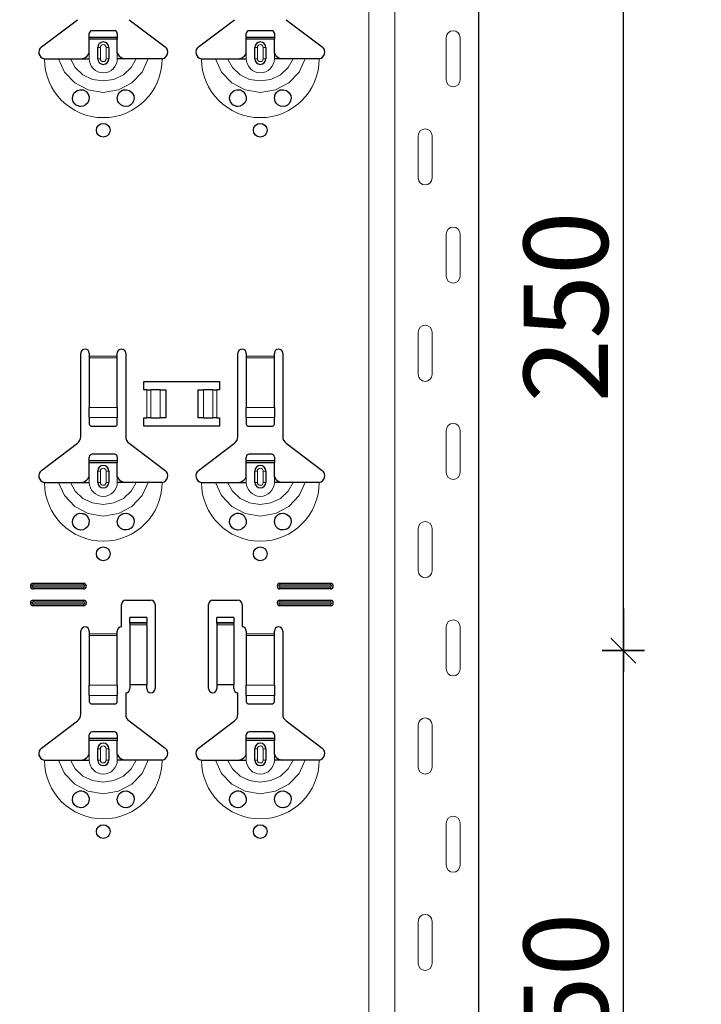
# Model space of a CAD drawing. Units: metres. Extents: x -3.8 to 22.4, y -8.2 to -2.2.
# Drawn here: x 15 to 15.2, y -5.4 to -5.1 of the extents above; entities that cross this region are included whole.
import ezdxf

# ---------------------------------------------------------------- set-up
doc = ezdxf.new("R2010")
doc.units = ezdxf.units.M
doc.header["$PDMODE"] = 65
doc.linetypes.add('AUSGEZOGEN', pattern=[0])
doc.layers.add('XR$18$TB_617_1', color=7, linetype='AUSGEZOGEN')
doc.styles.add('ARIAL', font='ARIAL.TTF')
doc.dimstyles.new('DIMSTYLE_28', dxfattribs={"dimtxt": 0.03, "dimasz": 0.015, "dimexe": 0, "dimexo": 1e-06, "dimgap": 0.015, "dimtad": 2, "dimdec": 0, "dimlfac": 1000, "dimrnd": 1, "dimzin": 12, "dimdsep": 46, "dimtxsty": 'ARIAL', "dimblk1": 'ALL_ML_STRICH', "dimblk2": 'ALL_ML_STRICH', "dimsah": 1, "dimcen": 0, "dimse1": 1, "dimse2": 1, "dimclrd": 7, "dimclre": 7, "dimclrt": 7, "dimadec": 0, "dimazin": 0, "dimtfac": 1, "dimtdec": 0, "dimtix": 1, "dimtmove": 2, "dimatfit": 3, "dimfxl": 0, "dimtzin": 0, "dimlwd": 0, "dimlwe": -3, "dimarcsym": 0})
doc.dimstyles.new('DIMSTYLE_29', dxfattribs={"dimtxt": 0.03, "dimasz": 0.015, "dimexe": 0, "dimexo": 1e-06, "dimgap": 0.015, "dimtad": 2, "dimdec": 0, "dimlfac": 1000, "dimrnd": 1, "dimdsep": 46, "dimtxsty": 'ARIAL', "dimblk1": 'ALL_ML_STRICH', "dimblk2": 'ALL_ML_STRICH', "dimsah": 1, "dimcen": 0, "dimse1": 1, "dimse2": 1, "dimclrd": 7, "dimclre": 7, "dimclrt": 7, "dimadec": 0, "dimazin": 0, "dimtfac": 1, "dimtdec": 0, "dimtix": 1, "dimtmove": 2, "dimatfit": 3, "dimfxl": 0, "dimtzin": 0, "dimlwd": 0, "dimlwe": -3, "dimarcsym": 0})

# ---------------------------------------------------------------- blocks, each defined once
blk = doc.blocks.new('ALL_ML_STRICH')
at = {"color": 0, "linetype": 'ByBlock', "lineweight": -2}
for p, q in [((0, -0.5), (0, 0.5)), ((-0.3, -0.3), (0.3, 0.3)), ((-1, 0), (0.5, 0))]:
    blk.add_line(p, q, dxfattribs=at)
blk = doc.blocks.new('*D74')
at = {"layer": 'DEFPOINTS', "color": 7, "linetype": 'AUSGEZOGEN', "lineweight": -3, "transparency": 33554687}
for p in [(15.018108, -3.301501), (14.491174, -6.293501), (15.187715, -6.293501)]:
    blk.add_point(p, dxfattribs=at)
at = {"layer": 'XR$18$TB_617_1', "color": 7, "linetype": 'AUSGEZOGEN', "lineweight": -2, "transparency": 33554687}
blk.add_line((14.491174, -6.293501), (14.491174, -3.301501), dxfattribs=at)
at = {"layer": 'XR$18$TB_617_1', "color": 7, "linetype": 'AUSGEZOGEN', "lineweight": -3, "transparency": 33554687, "xscale": 0.015, "yscale": 0.015, "zscale": 0.015}
for p, rotation in [((14.491174, -3.301501), 90), ((14.491174, -6.293501), 270)]:
    blk.add_blockref('ALL_ML_STRICH', p, dxfattribs=dict(at, rotation=rotation))
at = {"layer": 'XR$18$TB_617_1', "color": 7, "linetype": 'AUSGEZOGEN', "lineweight": -3, "transparency": 33554687, "insert": (14.470663, -4.801013), "char_height": 0.03, "width": 0.12, "attachment_point": 5, "rotation": 90, "style": 'ARIAL'}
blk.add_mtext('\\A1;{2992}', dxfattribs=at)
blk = doc.blocks.new('*D81')
at = {"layer": 'DEFPOINTS', "color": 7, "linetype": 'AUSGEZOGEN', "lineweight": -3, "transparency": 33554687}
for p in [(15.114895, -5.323501), (15.114895, -5.573501), (15.18557, -5.573501)]:
    blk.add_point(p, dxfattribs=at)
at = {"layer": 'XR$18$TB_617_1', "color": 7, "linetype": 'AUSGEZOGEN', "lineweight": -2, "transparency": 33554687}
blk.add_line((15.18557, -5.573501), (15.18557, -5.323501), dxfattribs=at)
at = {"layer": 'XR$18$TB_617_1', "color": 7, "linetype": 'AUSGEZOGEN', "lineweight": -3, "transparency": 33554687, "xscale": 0.015, "yscale": 0.015, "zscale": 0.015}
for p, rotation in [((15.18557, -5.323501), 90), ((15.18557, -5.573501), 270)]:
    blk.add_blockref('ALL_ML_STRICH', p, dxfattribs=dict(at, rotation=rotation))
at = {"layer": 'XR$18$TB_617_1', "color": 7, "linetype": 'AUSGEZOGEN', "lineweight": -3, "transparency": 33554687, "insert": (15.165058, -5.450961), "char_height": 0.03, "width": 0.09, "attachment_point": 5, "rotation": 90, "style": 'ARIAL'}
blk.add_mtext('\\A1;{250}', dxfattribs=at)
blk = doc.blocks.new('*D82')
at = {"layer": 'DEFPOINTS', "color": 7, "linetype": 'AUSGEZOGEN', "lineweight": -3, "transparency": 33554687}
for p in [(15.114895, -5.073501), (15.114895, -5.323501), (15.18557, -5.323501)]:
    blk.add_point(p, dxfattribs=at)
at = {"layer": 'XR$18$TB_617_1', "color": 7, "linetype": 'AUSGEZOGEN', "lineweight": -2, "transparency": 33554687}
blk.add_line((15.18557, -5.323501), (15.18557, -5.073501), dxfattribs=at)
at = {"layer": 'XR$18$TB_617_1', "color": 7, "linetype": 'AUSGEZOGEN', "lineweight": -3, "transparency": 33554687, "xscale": 0.015, "yscale": 0.015, "zscale": 0.015}
for p, rotation in [((15.18557, -5.073501), 90), ((15.18557, -5.323501), 270)]:
    blk.add_blockref('ALL_ML_STRICH', p, dxfattribs=dict(at, rotation=rotation))
at = {"layer": 'XR$18$TB_617_1', "color": 7, "linetype": 'AUSGEZOGEN', "lineweight": -3, "transparency": 33554687, "insert": (15.165058, -5.200961), "char_height": 0.03, "width": 0.09, "attachment_point": 5, "rotation": 90, "style": 'ARIAL'}
blk.add_mtext('\\A1;{250}', dxfattribs=at)
blk = doc.blocks.new('*D90')
at = {"layer": 'DEFPOINTS', "color": 7, "linetype": 'AUSGEZOGEN', "lineweight": -3, "transparency": 33554687}
for p in [(15.423108, -3.301501), (14.896174, -6.293501), (15.592715, -6.293501)]:
    blk.add_point(p, dxfattribs=at)
at = {"layer": 'XR$18$TB_617_1', "color": 7, "linetype": 'AUSGEZOGEN', "lineweight": -2, "transparency": 33554687}
blk.add_line((14.896174, -6.293501), (14.896174, -3.301501), dxfattribs=at)
at = {"layer": 'XR$18$TB_617_1', "color": 7, "linetype": 'AUSGEZOGEN', "lineweight": -3, "transparency": 33554687, "xscale": 0.015, "yscale": 0.015, "zscale": 0.015}
for p, rotation in [((14.896174, -3.301501), 90), ((14.896174, -6.293501), 270)]:
    blk.add_blockref('ALL_ML_STRICH', p, dxfattribs=dict(at, rotation=rotation))
at = {"layer": 'XR$18$TB_617_1', "color": 7, "linetype": 'AUSGEZOGEN', "lineweight": -3, "transparency": 33554687, "insert": (14.875663, -4.801013), "char_height": 0.03, "width": 0.12, "attachment_point": 5, "rotation": 90, "style": 'ARIAL'}
blk.add_mtext('\\A1;{2992}', dxfattribs=at)

msp = doc.modelspace()

# ---------------------------------------------------------------- linework, layer by layer
at = {"layer": 'XR$18$TB_617_1', "color": 202, "linetype": 'AUSGEZOGEN', "lineweight": 13, "transparency": 33554687}
for p, q in [((15.09486, -6.2935), (15.09486, -3.3015)), ((15.10409, -6.2935), (15.10409, -3.3015))]:
    msp.add_line(p, q, dxfattribs=at)
at = {"layer": 'XR$18$TB_617_1', "color": 202, "linetype": 'AUSGEZOGEN', "lineweight": -3, "transparency": 33554687}
msp.add_line((15.13409, -6.2935), (15.13409, -3.3015), dxfattribs=at)
at = {"layer": 'XR$18$TB_617_1', "color": 7, "linetype": 'AUSGEZOGEN', "lineweight": -3, "transparency": 33554687}
for p, q in [((14.97805, -5.10827), (14.99091, -5.09857)), ((15.0093, -5.09857), (15.02216, -5.10827)), ((15.03405, -5.10827), (15.04691, -5.09857)), ((15.0653, -5.09857), (15.07816, -5.10827)), ((14.99511, -5.10475), (14.99511, -5.1035)), ((15.00411, -5.1025), (14.99611, -5.1025)), ((15.00511, -5.1035), (15.00511, -5.10475)), ((15.05111, -5.10475), (15.05111, -5.1035)), ((15.06011, -5.1025), (15.05211, -5.1025)), ((15.06111, -5.1035), (15.06111, -5.10475)), ((14.99511, -5.10555), (14.99511, -5.10475)), ((14.99511, -5.10475), (15.00511, -5.10475)), ((15.00511, -5.10555), (14.99511, -5.10555)), ((14.99511, -5.1105), (14.99511, -5.10555)), ((15.00511, -5.10475), (15.00511, -5.10555)), ((15.00511, -5.1105), (15.00511, -5.10555)), ((15.05111, -5.10555), (15.05111, -5.10475)), ((15.05111, -5.10475), (15.06111, -5.10475)), ((15.06111, -5.10555), (15.05111, -5.10555)), ((15.05111, -5.1105), (15.05111, -5.10555)), ((15.06111, -5.10475), (15.06111, -5.10555)), ((15.06111, -5.1105), (15.06111, -5.10555)), ((14.99811, -5.1125), (14.99811, -5.1085)), ((15.00211, -5.1085), (15.00211, -5.1125)), ((15.05411, -5.1125), (15.05411, -5.1085)), ((15.05811, -5.1085), (15.05811, -5.1125)), ((14.99211, -5.1125), (14.99511, -5.1125)), ((15.00811, -5.1125), (15.00511, -5.1125)), ((15.04811, -5.1125), (15.05111, -5.1125)), ((15.06411, -5.1125), (15.06111, -5.1125)), ((14.99211, -5.24718), (14.99211, -5.2175)), ((14.99511, -5.2175), (14.99511, -5.2185)), ((14.99511, -5.2185), (14.99511, -5.21907)), ((14.99511, -5.21907), (14.99511, -5.23681)), ((15.00511, -5.2185), (15.00511, -5.2175)), ((15.00511, -5.21907), (15.00511, -5.2185)), ((15.00511, -5.23681), (15.00511, -5.21907)), ((15.00811, -5.2175), (15.00811, -5.24718)), ((15.04811, -5.24718), (15.04811, -5.2175)), ((15.05111, -5.2175), (15.05111, -5.2185)), ((15.05111, -5.2185), (15.05111, -5.21907)), ((15.05111, -5.21907), (15.05111, -5.23681)), ((15.06111, -5.2185), (15.06111, -5.2175)), ((15.06111, -5.21907), (15.06111, -5.2185)), ((15.06111, -5.23681), (15.06111, -5.21907)), ((15.06411, -5.2175), (15.06411, -5.24718)), ((15.01461, -5.2305), (15.01461, -5.2275)), ((15.01461, -5.2275), (15.04161, -5.2275)), ((15.04161, -5.2275), (15.04161, -5.2305)), ((15.01561, -5.2305), (15.01461, -5.2305)), ((15.01561, -5.2305), (15.01702, -5.2305)), ((15.01702, -5.2305), (15.01709, -5.2305)), ((15.02038, -5.2305), (15.01709, -5.2305)), ((15.02038, -5.2305), (15.02236, -5.2305)), ((15.02236, -5.2305), (15.02236, -5.2405)), ((15.03386, -5.2305), (15.03386, -5.2405)), ((15.03386, -5.2305), (15.03583, -5.2305)), ((15.03913, -5.2305), (15.03583, -5.2305)), ((15.03913, -5.2305), (15.0392, -5.2305)), ((15.0392, -5.2305), (15.04061, -5.2305)), ((15.04161, -5.2305), (15.04061, -5.2305)), ((14.99511, -5.24043), (14.99511, -5.23681)), ((15.00511, -5.23681), (15.00511, -5.24043)), ((15.05111, -5.24043), (15.05111, -5.23681)), ((15.06111, -5.23681), (15.06111, -5.24043)), ((14.99511, -5.24043), (14.99511, -5.24272)), ((14.99611, -5.2435), (15.00411, -5.2435)), ((15.00511, -5.24272), (15.00511, -5.24043)), ((15.01461, -5.2435), (15.01461, -5.2405)), ((15.01461, -5.2405), (15.01561, -5.2405)), ((15.04161, -5.2435), (15.01461, -5.2435)), ((15.01702, -5.2405), (15.01561, -5.2405)), ((15.01709, -5.2405), (15.01702, -5.2405)), ((15.01709, -5.2405), (15.02038, -5.2405)), ((15.02236, -5.2405), (15.02038, -5.2405)), ((15.03583, -5.2405), (15.03386, -5.2405)), ((15.03583, -5.2405), (15.03913, -5.2405)), ((15.0392, -5.2405), (15.03913, -5.2405)), ((15.04061, -5.2405), (15.0392, -5.2405)), ((15.04061, -5.2405), (15.04161, -5.2405)), ((15.04161, -5.2405), (15.04161, -5.2435)), ((15.05111, -5.24043), (15.05111, -5.24272)), ((15.05211, -5.2435), (15.06011, -5.2435)), ((15.06111, -5.24272), (15.06111, -5.24043)), ((14.97805, -5.25927), (14.99091, -5.24957)), ((15.0093, -5.24957), (15.02216, -5.25927)), ((15.03405, -5.25927), (15.04691, -5.24957)), ((15.0653, -5.24957), (15.07816, -5.25927)), ((15.00411, -5.2535), (14.99611, -5.2535)), ((15.06011, -5.2535), (15.05211, -5.2535)), ((14.99511, -5.25575), (14.99511, -5.2545)), ((14.99511, -5.25655), (14.99511, -5.25575)), ((14.99511, -5.25575), (15.00511, -5.25575)), ((15.00511, -5.25655), (14.99511, -5.25655)), ((14.99511, -5.2615), (14.99511, -5.25655)), ((15.00511, -5.2545), (15.00511, -5.25575)), ((15.00511, -5.25575), (15.00511, -5.25655)), ((15.00511, -5.2615), (15.00511, -5.25655)), ((15.05111, -5.25575), (15.05111, -5.2545)), ((15.05111, -5.25655), (15.05111, -5.25575)), ((15.05111, -5.25575), (15.06111, -5.25575)), ((15.06111, -5.25655), (15.05111, -5.25655)), ((15.05111, -5.2615), (15.05111, -5.25655)), ((15.06111, -5.2545), (15.06111, -5.25575)), ((15.06111, -5.25575), (15.06111, -5.25655)), ((15.06111, -5.2615), (15.06111, -5.25655)), ((14.99811, -5.2635), (14.99811, -5.2595)), ((15.00211, -5.2595), (15.00211, -5.2635)), ((15.05411, -5.2635), (15.05411, -5.2595)), ((15.05811, -5.2595), (15.05811, -5.2635)), ((14.99211, -5.2635), (14.99511, -5.2635)), ((15.00811, -5.2635), (15.00511, -5.2635)), ((15.04811, -5.2635), (15.05111, -5.2635)), ((15.06411, -5.2635), (15.06111, -5.2635)), ((14.97511, -5.2995), (14.99311, -5.2995)), ((14.97511, -5.30008), (14.99311, -5.30008)), ((15.06311, -5.2995), (15.08111, -5.2995)), ((15.06311, -5.30008), (15.08111, -5.30008)), ((14.99311, -5.30092), (14.97511, -5.30092)), ((14.99311, -5.3015), (14.97511, -5.3015)), ((15.08111, -5.30092), (15.06311, -5.30092)), ((15.08111, -5.3015), (15.06311, -5.3015)), ((14.97511, -5.3055), (14.99311, -5.3055)), ((14.97511, -5.30608), (14.99311, -5.30608)), ((14.99311, -5.30692), (14.97511, -5.30692)), ((15.00661, -5.315), (15.00661, -5.307)), ((15.00811, -5.3055), (15.01711, -5.3055)), ((15.01861, -5.307), (15.01861, -5.337)), ((15.03761, -5.337), (15.03761, -5.307)), ((15.03911, -5.3055), (15.04811, -5.3055)), ((15.04961, -5.307), (15.04961, -5.315)), ((15.06311, -5.3055), (15.08111, -5.3055)), ((15.06311, -5.30608), (15.08111, -5.30608)), ((15.08111, -5.30692), (15.06311, -5.30692)), ((14.99311, -5.3075), (14.97511, -5.3075)), ((15.08111, -5.3075), (15.06311, -5.3075)), ((15.00961, -5.31364), (15.00961, -5.31164)), ((15.01561, -5.31164), (15.00961, -5.31164)), ((15.00961, -5.31365), (15.00961, -5.31364)), ((15.01561, -5.31364), (15.00961, -5.31364)), ((15.00961, -5.31365), (15.00961, -5.31432)), ((15.01561, -5.31164), (15.01561, -5.31364)), ((15.01561, -5.31364), (15.01561, -5.31365)), ((15.01561, -5.31432), (15.01561, -5.31365)), ((15.04061, -5.31364), (15.04061, -5.31164)), ((15.04661, -5.31164), (15.04061, -5.31164)), ((15.04061, -5.31365), (15.04061, -5.31364)), ((15.04661, -5.31364), (15.04061, -5.31364)), ((15.04061, -5.31365), (15.04061, -5.31432)), ((15.04661, -5.31164), (15.04661, -5.31364)), ((15.04661, -5.31364), (15.04661, -5.31365)), ((15.04661, -5.31432), (15.04661, -5.31365)), ((14.99211, -5.34618), (14.99211, -5.3165)), ((14.99511, -5.3165), (14.99511, -5.3175)), ((14.99511, -5.3175), (14.99511, -5.31807)), ((15.00511, -5.3175), (15.00511, -5.3165)), ((15.00511, -5.31807), (15.00511, -5.3175)), ((15.00961, -5.31432), (15.00961, -5.33567)), ((15.01561, -5.31432), (15.01561, -5.33567)), ((15.04061, -5.31432), (15.04061, -5.33567)), ((15.04661, -5.31432), (15.04661, -5.33567)), ((15.05111, -5.3165), (15.05111, -5.3175)), ((15.05111, -5.3175), (15.05111, -5.31807)), ((15.06111, -5.3175), (15.06111, -5.3165)), ((15.06111, -5.31807), (15.06111, -5.3175)), ((15.06411, -5.3165), (15.06411, -5.34618)), ((14.99511, -5.31807), (14.99511, -5.33581)), ((15.00511, -5.33581), (15.00511, -5.31807)), ((15.05111, -5.31807), (15.05111, -5.33581)), ((15.06111, -5.33581), (15.06111, -5.31807)), ((14.99511, -5.33943), (14.99511, -5.33581)), ((15.00511, -5.33581), (15.00511, -5.33943)), ((15.00811, -5.3385), (15.00811, -5.34618)), ((15.01561, -5.33567), (15.00961, -5.33567)), ((15.00961, -5.33567), (15.00961, -5.337)), ((15.01561, -5.337), (15.01561, -5.33567)), ((15.04661, -5.33567), (15.04061, -5.33567)), ((15.04061, -5.33567), (15.04061, -5.337)), ((15.04661, -5.337), (15.04661, -5.33567)), ((15.04811, -5.34618), (15.04811, -5.3385)), ((15.05111, -5.33943), (15.05111, -5.33581)), ((15.06111, -5.33581), (15.06111, -5.33943)), ((14.99511, -5.33943), (14.99511, -5.34172)), ((15.00511, -5.34172), (15.00511, -5.33943)), ((15.05111, -5.33943), (15.05111, -5.34172)), ((15.06111, -5.34172), (15.06111, -5.33943)), ((14.99611, -5.3425), (15.00411, -5.3425)), ((15.05211, -5.3425), (15.06011, -5.3425)), ((14.97805, -5.35827), (14.99091, -5.34857)), ((15.0093, -5.34857), (15.02216, -5.35827)), ((15.03405, -5.35827), (15.04691, -5.34857)), ((15.0653, -5.34857), (15.07816, -5.35827)), ((15.00411, -5.3525), (14.99611, -5.3525)), ((15.06011, -5.3525), (15.05211, -5.3525)), ((14.99511, -5.35475), (14.99511, -5.3535)), ((14.99511, -5.35555), (14.99511, -5.35475)), ((14.99511, -5.35475), (15.00511, -5.35475)), ((15.00511, -5.35555), (14.99511, -5.35555)), ((14.99511, -5.3605), (14.99511, -5.35555)), ((15.00511, -5.3535), (15.00511, -5.35475)), ((15.00511, -5.35475), (15.00511, -5.35555)), ((15.00511, -5.3605), (15.00511, -5.35555)), ((15.05111, -5.35475), (15.05111, -5.3535)), ((15.05111, -5.35555), (15.05111, -5.35475)), ((15.05111, -5.35475), (15.06111, -5.35475)), ((15.06111, -5.35555), (15.05111, -5.35555)), ((15.05111, -5.3605), (15.05111, -5.35555)), ((15.06111, -5.3535), (15.06111, -5.35475)), ((15.06111, -5.35475), (15.06111, -5.35555)), ((15.06111, -5.3605), (15.06111, -5.35555)), ((14.99811, -5.3625), (14.99811, -5.3585)), ((15.00211, -5.3585), (15.00211, -5.3625)), ((15.05411, -5.3625), (15.05411, -5.3585)), ((15.05811, -5.3585), (15.05811, -5.3625)), ((14.99211, -5.3625), (14.99511, -5.3625)), ((15.00811, -5.3625), (15.00511, -5.3625)), ((15.04811, -5.3625), (15.05111, -5.3625)), ((15.06411, -5.3625), (15.06111, -5.3625))]:
    msp.add_line(p, q, dxfattribs=at)
at = {"layer": 'XR$18$TB_617_1', "color": 7, "linetype": 'AUSGEZOGEN', "lineweight": 13, "transparency": 33554687}
for p, q in [((15.12239, -5.12), (15.12239, -5.105)), ((15.12739, -5.12), (15.12739, -5.105)), ((14.99511, -5.1125), (14.99511, -5.1105)), ((14.99811, -5.1085), (14.99908, -5.1085)), ((14.99908, -5.1125), (14.99908, -5.1085)), ((15.00211, -5.1085), (15.00113, -5.1085)), ((15.00113, -5.1085), (15.00113, -5.1125)), ((15.00511, -5.1125), (15.00511, -5.1105)), ((15.05111, -5.1125), (15.05111, -5.1105)), ((15.05411, -5.1085), (15.05508, -5.1085)), ((15.05508, -5.1125), (15.05508, -5.1085)), ((15.05811, -5.1085), (15.05713, -5.1085)), ((15.05713, -5.1085), (15.05713, -5.1125)), ((15.06111, -5.1125), (15.06111, -5.1105)), ((14.99908, -5.1125), (14.99811, -5.1125)), ((15.00113, -5.1125), (15.00211, -5.1125)), ((15.05508, -5.1125), (15.05411, -5.1125)), ((15.05713, -5.1125), (15.05811, -5.1125)), ((15.11239, -5.14), (15.11239, -5.155)), ((15.11739, -5.14), (15.11739, -5.155)), ((15.12239, -5.19), (15.12239, -5.175)), ((15.12739, -5.19), (15.12739, -5.175)), ((15.11239, -5.21), (15.11239, -5.225)), ((15.11739, -5.21), (15.11739, -5.225)), ((14.99511, -5.2185), (15.00511, -5.2185)), ((15.00511, -5.21907), (14.99511, -5.21907)), ((15.05111, -5.2185), (15.06111, -5.2185)), ((15.06111, -5.21907), (15.05111, -5.21907)), ((15.01561, -5.2405), (15.01561, -5.2305)), ((15.01702, -5.2305), (15.01702, -5.2405)), ((15.01709, -5.2305), (15.01709, -5.2405)), ((15.02038, -5.2305), (15.02038, -5.2405)), ((15.03583, -5.2305), (15.03583, -5.2405)), ((15.03913, -5.2305), (15.03913, -5.2405)), ((15.0392, -5.2305), (15.0392, -5.2405)), ((15.04061, -5.2305), (15.04061, -5.2405)), ((14.99511, -5.23681), (15.00511, -5.23681)), ((15.05111, -5.23681), (15.06111, -5.23681)), ((14.99511, -5.24043), (15.00511, -5.24043)), ((15.05111, -5.24043), (15.06111, -5.24043)), ((15.12239, -5.26), (15.12239, -5.245)), ((15.12739, -5.26), (15.12739, -5.245)), ((14.99811, -5.2595), (14.99908, -5.2595)), ((14.99908, -5.2635), (14.99908, -5.2595)), ((15.00211, -5.2595), (15.00113, -5.2595)), ((15.00113, -5.2595), (15.00113, -5.2635)), ((15.05411, -5.2595), (15.05508, -5.2595)), ((15.05508, -5.2635), (15.05508, -5.2595)), ((15.05811, -5.2595), (15.05713, -5.2595)), ((15.05713, -5.2595), (15.05713, -5.2635)), ((14.99511, -5.2635), (14.99511, -5.2615)), ((14.99908, -5.2635), (14.99811, -5.2635)), ((15.00113, -5.2635), (15.00211, -5.2635)), ((15.00511, -5.2635), (15.00511, -5.2615)), ((15.05111, -5.2635), (15.05111, -5.2615)), ((15.05508, -5.2635), (15.05411, -5.2635)), ((15.05713, -5.2635), (15.05811, -5.2635)), ((15.06111, -5.2635), (15.06111, -5.2615)), ((15.11239, -5.28), (15.11239, -5.295)), ((15.11739, -5.28), (15.11739, -5.295)), ((14.97511, -5.2995), (14.97511, -5.30008)), ((14.99311, -5.2995), (14.99311, -5.30008)), ((15.06311, -5.2995), (15.06311, -5.30008)), ((15.08111, -5.2995), (15.08111, -5.30008)), ((14.97511, -5.3015), (14.97511, -5.30092)), ((14.99311, -5.3015), (14.99311, -5.30092)), ((15.06311, -5.3015), (15.06311, -5.30092)), ((15.08111, -5.3015), (15.08111, -5.30092)), ((14.97511, -5.3055), (14.97511, -5.30608)), ((14.97511, -5.3075), (14.97511, -5.30692)), ((14.99311, -5.3055), (14.99311, -5.30608)), ((14.99311, -5.3075), (14.99311, -5.30692)), ((15.06311, -5.3055), (15.06311, -5.30608)), ((15.06311, -5.3075), (15.06311, -5.30692)), ((15.08111, -5.3055), (15.08111, -5.30608)), ((15.08111, -5.3075), (15.08111, -5.30692)), ((15.01561, -5.31365), (15.00961, -5.31365)), ((15.04661, -5.31365), (15.04061, -5.31365)), ((14.99511, -5.3175), (15.00511, -5.3175)), ((15.00961, -5.31432), (15.01561, -5.31432)), ((15.04061, -5.31432), (15.04661, -5.31432)), ((15.05111, -5.3175), (15.06111, -5.3175)), ((15.12239, -5.33), (15.12239, -5.315)), ((15.12739, -5.33), (15.12739, -5.315)), ((15.00511, -5.31807), (14.99511, -5.31807)), ((15.06111, -5.31807), (15.05111, -5.31807)), ((14.99511, -5.33581), (15.00511, -5.33581)), ((15.05111, -5.33581), (15.06111, -5.33581)), ((14.99511, -5.33943), (15.00511, -5.33943)), ((15.05111, -5.33943), (15.06111, -5.33943)), ((15.11239, -5.35), (15.11239, -5.365)), ((15.11739, -5.35), (15.11739, -5.365)), ((14.99811, -5.3585), (14.99908, -5.3585)), ((14.99908, -5.3625), (14.99908, -5.3585)), ((15.00211, -5.3585), (15.00113, -5.3585)), ((15.00113, -5.3585), (15.00113, -5.3625)), ((15.05411, -5.3585), (15.05508, -5.3585)), ((15.05508, -5.3625), (15.05508, -5.3585)), ((15.05811, -5.3585), (15.05713, -5.3585)), ((15.05713, -5.3585), (15.05713, -5.3625)), ((14.99511, -5.3625), (14.99511, -5.3605)), ((14.99908, -5.3625), (14.99811, -5.3625)), ((15.00113, -5.3625), (15.00211, -5.3625)), ((15.00511, -5.3625), (15.00511, -5.3605)), ((15.05111, -5.3625), (15.05111, -5.3605)), ((15.05508, -5.3625), (15.05411, -5.3625)), ((15.05713, -5.3625), (15.05811, -5.3625)), ((15.06111, -5.3625), (15.06111, -5.3605)), ((15.12239, -5.4), (15.12239, -5.385)), ((15.12739, -5.4), (15.12739, -5.385)), ((15.11239, -5.42), (15.11239, -5.435)), ((15.11739, -5.42), (15.11739, -5.435))]:
    msp.add_line(p, q, dxfattribs=at)
for points in [[(15.12489, -5.1025), (15.12489, -5.1025)], [(15.12489, -5.1225), (15.12489, -5.1225)], [(15.11489, -5.1375), (15.11489, -5.1375)], [(15.11489, -5.1575), (15.11489, -5.1575)], [(15.12489, -5.1725), (15.12489, -5.1725)], [(15.12489, -5.1925), (15.12489, -5.1925)], [(15.11489, -5.2075), (15.11489, -5.2075)], [(15.11489, -5.2275), (15.11489, -5.2275)], [(15.12489, -5.2425), (15.12489, -5.2425)], [(15.12489, -5.2625), (15.12489, -5.2625)], [(15.11489, -5.2775), (15.11489, -5.2775)], [(15.11489, -5.2975), (15.11489, -5.2975)], [(15.12489, -5.3125), (15.12489, -5.3125)], [(15.12489, -5.3325), (15.12489, -5.3325)], [(15.11489, -5.3475), (15.11489, -5.3475)], [(15.11489, -5.3675), (15.11489, -5.3675)], [(15.12489, -5.3825), (15.12489, -5.3825)], [(15.12489, -5.4025), (15.12489, -5.4025)], [(15.11489, -5.4175), (15.11489, -5.4175)], [(15.11489, -5.4375), (15.11489, -5.4375)]]:
    msp.add_lwpolyline(points, close=True, dxfattribs=at)
at = {"layer": 'XR$18$TB_617_1', "color": 7, "linetype": 'AUSGEZOGEN', "lineweight": -3, "transparency": 33554687}
for points in [[(14.99211, -5.1125), (14.9933, -5.11228), (14.9943, -5.11165), (14.99477, -5.11111), (14.99511, -5.1105)], [(15.00511, -5.1105), (15.00581, -5.11155), (15.00669, -5.11218), (15.00739, -5.11242), (15.00811, -5.1125)], [(15.04811, -5.1125), (15.0493, -5.11228), (15.0503, -5.11165), (15.05077, -5.11111), (15.05111, -5.1105)], [(15.06111, -5.1105), (15.06181, -5.11155), (15.06269, -5.11218), (15.06339, -5.11242), (15.06411, -5.1125)], [(14.97911, -5.1125), (14.98202, -5.1125), (14.98415, -5.1125)], [(14.98415, -5.1125), (14.9851, -5.1125), (14.98674, -5.1125), (14.98838, -5.1125)], [(14.98838, -5.1125), (14.9913, -5.1125), (14.99211, -5.1125)], [(15.01184, -5.1125), (15.00892, -5.1125), (15.00811, -5.1125)], [(15.01606, -5.1125), (15.01512, -5.1125), (15.01347, -5.1125), (15.01184, -5.1125)], [(15.02111, -5.1125), (15.0182, -5.1125), (15.01606, -5.1125)], [(15.03511, -5.1125), (15.03801, -5.1125), (15.04016, -5.1125)], [(15.04016, -5.1125), (15.0411, -5.1125), (15.04274, -5.1125), (15.04438, -5.1125)], [(15.04438, -5.1125), (15.0473, -5.1125), (15.04811, -5.1125)], [(15.06784, -5.1125), (15.06492, -5.1125), (15.06411, -5.1125)], [(15.07206, -5.1125), (15.07112, -5.1125), (15.06947, -5.1125), (15.06784, -5.1125)], [(15.07711, -5.1125), (15.0742, -5.1125), (15.07206, -5.1125)], [(14.97911, -5.2635), (14.98202, -5.2635), (14.98415, -5.2635)], [(14.98415, -5.2635), (14.9851, -5.2635), (14.98674, -5.2635), (14.98838, -5.2635)], [(14.98838, -5.2635), (14.9913, -5.2635), (14.99211, -5.2635)], [(14.99211, -5.2635), (14.9933, -5.26328), (14.9943, -5.26265), (14.99477, -5.26211), (14.99511, -5.2615)], [(15.00511, -5.2615), (15.00581, -5.26255), (15.00669, -5.26318), (15.00739, -5.26342), (15.00811, -5.2635)], [(15.01184, -5.2635), (15.00892, -5.2635), (15.00811, -5.2635)], [(15.01606, -5.2635), (15.01512, -5.2635), (15.01347, -5.2635), (15.01184, -5.2635)], [(15.02111, -5.2635), (15.0182, -5.2635), (15.01606, -5.2635)], [(15.03511, -5.2635), (15.03801, -5.2635), (15.04016, -5.2635)], [(15.04016, -5.2635), (15.0411, -5.2635), (15.04274, -5.2635), (15.04438, -5.2635)], [(15.04438, -5.2635), (15.0473, -5.2635), (15.04811, -5.2635)], [(15.04811, -5.2635), (15.0493, -5.26328), (15.0503, -5.26265), (15.05077, -5.26211), (15.05111, -5.2615)], [(15.06111, -5.2615), (15.06181, -5.26255), (15.06269, -5.26318), (15.06339, -5.26342), (15.06411, -5.2635)], [(15.06784, -5.2635), (15.06492, -5.2635), (15.06411, -5.2635)], [(15.07206, -5.2635), (15.07112, -5.2635), (15.06947, -5.2635), (15.06784, -5.2635)], [(15.07711, -5.2635), (15.0742, -5.2635), (15.07206, -5.2635)], [(14.97911, -5.3625), (14.98202, -5.3625), (14.98415, -5.3625)], [(14.98415, -5.3625), (14.9851, -5.3625), (14.98674, -5.3625), (14.98838, -5.3625)], [(14.98838, -5.3625), (14.9913, -5.3625), (14.99211, -5.3625)], [(14.99211, -5.3625), (14.9933, -5.36228), (14.9943, -5.36165), (14.99477, -5.36111), (14.99511, -5.3605)], [(15.00511, -5.3605), (15.00581, -5.36155), (15.00669, -5.36218), (15.00739, -5.36242), (15.00811, -5.3625)], [(15.01184, -5.3625), (15.00892, -5.3625), (15.00811, -5.3625)], [(15.01606, -5.3625), (15.01512, -5.3625), (15.01347, -5.3625), (15.01184, -5.3625)], [(15.02111, -5.3625), (15.0182, -5.3625), (15.01606, -5.3625)], [(15.03511, -5.3625), (15.03801, -5.3625), (15.04016, -5.3625)], [(15.04016, -5.3625), (15.0411, -5.3625), (15.04274, -5.3625), (15.04438, -5.3625)], [(15.04438, -5.3625), (15.0473, -5.3625), (15.04811, -5.3625)], [(15.04811, -5.3625), (15.0493, -5.36228), (15.0503, -5.36165), (15.05077, -5.36111), (15.05111, -5.3605)], [(15.06111, -5.3605), (15.06181, -5.36155), (15.06269, -5.36218), (15.06339, -5.36242), (15.06411, -5.3625)], [(15.06784, -5.3625), (15.06492, -5.3625), (15.06411, -5.3625)], [(15.07206, -5.3625), (15.07112, -5.3625), (15.06947, -5.3625), (15.06784, -5.3625)], [(15.07711, -5.3625), (15.0742, -5.3625), (15.07206, -5.3625)]]:
    msp.add_lwpolyline(points, dxfattribs=at)
at = {"layer": 'XR$18$TB_617_1', "color": 7, "linetype": 'AUSGEZOGEN', "lineweight": 13, "transparency": 33554687}
for points in [[(14.98415, -5.1125), (14.98627, -5.11724), (14.98993, -5.12111), (14.99472, -5.12363), (15.00011, -5.1245), (15.0055, -5.12363), (15.01028, -5.12111), (15.01394, -5.11724), (15.01606, -5.1125)], [(14.98838, -5.1125), (14.99014, -5.11567), (14.99287, -5.11821), (14.9963, -5.11984), (15.00011, -5.12041), (15.00391, -5.11984), (15.00735, -5.11821), (15.01008, -5.11567), (15.01184, -5.1125)], [(15.04016, -5.1125), (15.04227, -5.11724), (15.04593, -5.12111), (15.05072, -5.12363), (15.05611, -5.1245), (15.0615, -5.12363), (15.06628, -5.12111), (15.06994, -5.11724), (15.07206, -5.1125)], [(15.04438, -5.1125), (15.04614, -5.11567), (15.04887, -5.11821), (15.05231, -5.11984), (15.05611, -5.12041), (15.05991, -5.11984), (15.06334, -5.11821), (15.06608, -5.11567), (15.06784, -5.1125)], [(14.98415, -5.2635), (14.98627, -5.26824), (14.98993, -5.2721), (14.99472, -5.27463), (15.00011, -5.2755), (15.0055, -5.27463), (15.01028, -5.27211), (15.01394, -5.26824), (15.01606, -5.2635)], [(14.98838, -5.2635), (14.99014, -5.26667), (14.99287, -5.26921), (14.9963, -5.27084), (15.00011, -5.27141), (15.00391, -5.27084), (15.00735, -5.26921), (15.01008, -5.26667), (15.01184, -5.2635)], [(15.04016, -5.2635), (15.04227, -5.26824), (15.04593, -5.2721), (15.05072, -5.27463), (15.05611, -5.2755), (15.0615, -5.27463), (15.06628, -5.27211), (15.06994, -5.26824), (15.07206, -5.2635)], [(15.04438, -5.2635), (15.04614, -5.26667), (15.04887, -5.26921), (15.05231, -5.27084), (15.05611, -5.27141), (15.05991, -5.27084), (15.06334, -5.26921), (15.06608, -5.26667), (15.06784, -5.2635)], [(14.98415, -5.3625), (14.98627, -5.36724), (14.98993, -5.37111), (14.99472, -5.37363), (15.00011, -5.3745), (15.0055, -5.37363), (15.01028, -5.37111), (15.01394, -5.36724), (15.01606, -5.3625)], [(14.98838, -5.3625), (14.99014, -5.36567), (14.99287, -5.36821), (14.9963, -5.36984), (15.00011, -5.37041), (15.00391, -5.36984), (15.00735, -5.36821), (15.01008, -5.36567), (15.01184, -5.3625)], [(15.04016, -5.3625), (15.04227, -5.36724), (15.04593, -5.37111), (15.05072, -5.37363), (15.05611, -5.3745), (15.0615, -5.37363), (15.06628, -5.37111), (15.06994, -5.36724), (15.07206, -5.3625)], [(15.04438, -5.3625), (15.04614, -5.36567), (15.04887, -5.36821), (15.05231, -5.36984), (15.05611, -5.37041), (15.05991, -5.36984), (15.06334, -5.36821), (15.06608, -5.36567), (15.06784, -5.3625)]]:
    msp.add_lwpolyline(points, dxfattribs=at)
at = {"layer": 'XR$18$TB_617_1', "color": 7, "linetype": 'AUSGEZOGEN', "lineweight": -3, "transparency": 33554687}
for points in [[(14.99201, -5.1295), (14.99166, -5.12947), (14.99111, -5.12933), (14.99085, -5.12922), (14.99064, -5.12912), (14.99043, -5.12899), (14.99011, -5.12874), (14.98942, -5.12784), (14.98912, -5.1268), (14.98922, -5.12567), (14.98978, -5.1246), (14.99079, -5.12381), (14.99174, -5.12352), (14.99245, -5.12352), (14.9929, -5.12361), (14.99313, -5.12368), (14.99328, -5.12374), (14.99342, -5.1238), (14.9936, -5.1239), (14.994, -5.12417), (14.99463, -5.12488), (14.99507, -5.12604), (14.99501, -5.12726), (14.99455, -5.12825), (14.99381, -5.12897), (14.99292, -5.12939), (14.99201, -5.1295)], [(15.00633, -5.12892), (15.00573, -5.12833), (15.00535, -5.12769), (15.00511, -5.12644), (15.00536, -5.12529), (15.00583, -5.12454), (15.00639, -5.12404), (15.00668, -5.12386), (15.00684, -5.12378), (15.00698, -5.12372), (15.00714, -5.12366), (15.00742, -5.12358), (15.00839, -5.12352), (15.00943, -5.12381), (15.01042, -5.12459), (15.01095, -5.12555), (15.01111, -5.12656), (15.01093, -5.12751), (15.01051, -5.1283), (15.01004, -5.1288), (15.00975, -5.12901), (15.00954, -5.12914), (15.00934, -5.12924), (15.00905, -5.12935), (15.00841, -5.12949), (15.00734, -5.1294), (15.00633, -5.12892)], [(15.04801, -5.1295), (15.04766, -5.12947), (15.04711, -5.12933), (15.04685, -5.12922), (15.04664, -5.12912), (15.04643, -5.12899), (15.04611, -5.12874), (15.04542, -5.12784), (15.04512, -5.1268), (15.04523, -5.12567), (15.04579, -5.1246), (15.04679, -5.12381), (15.04774, -5.12352), (15.04845, -5.12352), (15.0489, -5.12361), (15.04913, -5.12368), (15.04928, -5.12374), (15.04942, -5.1238), (15.0496, -5.1239), (15.05, -5.12417), (15.05063, -5.12488), (15.05107, -5.12604), (15.05101, -5.12726), (15.05054, -5.12825), (15.04981, -5.12897), (15.04892, -5.12939), (15.04801, -5.1295)], [(15.06233, -5.12892), (15.06173, -5.12833), (15.06135, -5.12769), (15.06111, -5.12644), (15.06136, -5.12529), (15.06184, -5.12454), (15.06239, -5.12404), (15.06268, -5.12386), (15.06284, -5.12378), (15.06298, -5.12372), (15.06314, -5.12366), (15.06343, -5.12358), (15.06439, -5.12352), (15.06543, -5.12381), (15.06642, -5.12459), (15.06695, -5.12555), (15.06711, -5.12656), (15.06693, -5.12751), (15.06651, -5.1283), (15.06604, -5.1288), (15.06575, -5.12901), (15.06554, -5.12914), (15.06533, -5.12924), (15.06505, -5.12935), (15.06441, -5.12949), (15.06334, -5.1294), (15.06233, -5.12892)], [(14.99201, -5.2805), (14.99161, -5.28046), (14.99109, -5.28032), (14.99083, -5.28022), (14.99063, -5.28011), (14.99042, -5.27998), (14.99009, -5.27972), (14.9894, -5.27879), (14.98912, -5.27774), (14.98924, -5.27661), (14.98983, -5.27555), (14.99084, -5.27478), (14.99179, -5.27452), (14.99263, -5.27455), (14.99291, -5.27461), (14.99313, -5.27468), (14.99328, -5.27474), (14.99342, -5.2748), (14.9936, -5.2749), (14.994, -5.27517), (14.99463, -5.27588), (14.99507, -5.27704), (14.99501, -5.27826), (14.99455, -5.27925), (14.99381, -5.27997), (14.99292, -5.28039), (14.99201, -5.2805)], [(15.00633, -5.27992), (15.00573, -5.27933), (15.00535, -5.27869), (15.00511, -5.27744), (15.00536, -5.27629), (15.00583, -5.27554), (15.00639, -5.27505), (15.00668, -5.27486), (15.00684, -5.27478), (15.00698, -5.27472), (15.00714, -5.27466), (15.00742, -5.27458), (15.00839, -5.27452), (15.00943, -5.27481), (15.01042, -5.27559), (15.01095, -5.27655), (15.01111, -5.27756), (15.01093, -5.27851), (15.01051, -5.2793), (15.01004, -5.2798), (15.00975, -5.28001), (15.00954, -5.28014), (15.00934, -5.28024), (15.00905, -5.28035), (15.00841, -5.28049), (15.00734, -5.2804), (15.00633, -5.27992)], [(15.04801, -5.2805), (15.04766, -5.28047), (15.04711, -5.28033), (15.04685, -5.28022), (15.04664, -5.28012), (15.04643, -5.27999), (15.04611, -5.27974), (15.04542, -5.27884), (15.04512, -5.2778), (15.04523, -5.27667), (15.04579, -5.2756), (15.04679, -5.27481), (15.04774, -5.27452), (15.04845, -5.27452), (15.0489, -5.27461), (15.04913, -5.27468), (15.04928, -5.27474), (15.04942, -5.2748), (15.0496, -5.2749), (15.05, -5.27517), (15.05063, -5.27588), (15.05107, -5.27704), (15.05101, -5.27826), (15.05054, -5.27925), (15.04981, -5.27997), (15.04892, -5.28039), (15.04801, -5.2805)], [(15.06233, -5.27992), (15.06173, -5.27933), (15.06135, -5.27869), (15.06111, -5.27744), (15.06136, -5.27629), (15.06184, -5.27554), (15.06239, -5.27505), (15.06268, -5.27486), (15.06284, -5.27478), (15.06298, -5.27472), (15.06314, -5.27466), (15.06343, -5.27458), (15.06439, -5.27452), (15.06543, -5.27481), (15.06642, -5.27559), (15.06695, -5.27655), (15.06711, -5.27756), (15.06693, -5.27851), (15.06651, -5.2793), (15.06604, -5.2798), (15.06575, -5.28001), (15.06554, -5.28014), (15.06533, -5.28024), (15.06505, -5.28035), (15.06441, -5.28049), (15.06334, -5.2804), (15.06233, -5.27992)], [(14.99201, -5.3795), (14.99166, -5.37947), (14.99111, -5.37933), (14.99085, -5.37922), (14.99064, -5.37912), (14.99043, -5.37899), (14.99011, -5.37874), (14.98942, -5.37784), (14.98912, -5.3768), (14.98922, -5.37567), (14.98978, -5.3746), (14.99079, -5.37381), (14.99174, -5.37352), (14.99245, -5.37352), (14.9929, -5.37361), (14.99313, -5.37368), (14.99328, -5.37374), (14.99342, -5.3738), (14.9936, -5.3739), (14.994, -5.37417), (14.99463, -5.37488), (14.99507, -5.37604), (14.99501, -5.37726), (14.99455, -5.37825), (14.99381, -5.37897), (14.99292, -5.37939), (14.99201, -5.3795)], [(15.00633, -5.37892), (15.00573, -5.37833), (15.00535, -5.37769), (15.00511, -5.37644), (15.00536, -5.37529), (15.00583, -5.37454), (15.00639, -5.37404), (15.00668, -5.37386), (15.00684, -5.37378), (15.00698, -5.37372), (15.00714, -5.37366), (15.00742, -5.37358), (15.00839, -5.37352), (15.00943, -5.37381), (15.01042, -5.37459), (15.01095, -5.37555), (15.01111, -5.37656), (15.01093, -5.37751), (15.01051, -5.3783), (15.01004, -5.3788), (15.00975, -5.37901), (15.00954, -5.37914), (15.00934, -5.37924), (15.00905, -5.37935), (15.00841, -5.37949), (15.00734, -5.3794), (15.00633, -5.37892)], [(15.04801, -5.3795), (15.04766, -5.37947), (15.04711, -5.37933), (15.04685, -5.37922), (15.04664, -5.37912), (15.04643, -5.37899), (15.04611, -5.37874), (15.04542, -5.37784), (15.04512, -5.3768), (15.04523, -5.37567), (15.04579, -5.3746), (15.04679, -5.37381), (15.04774, -5.37352), (15.04845, -5.37352), (15.0489, -5.37361), (15.04913, -5.37368), (15.04928, -5.37374), (15.04942, -5.3738), (15.0496, -5.3739), (15.05, -5.37417), (15.05063, -5.37488), (15.05107, -5.37604), (15.05101, -5.37726), (15.05054, -5.37825), (15.04981, -5.37897), (15.04892, -5.37939), (15.04801, -5.3795)], [(15.06233, -5.37892), (15.06173, -5.37833), (15.06135, -5.37769), (15.06111, -5.37644), (15.06136, -5.37529), (15.06184, -5.37454), (15.06239, -5.37404), (15.06268, -5.37386), (15.06284, -5.37378), (15.06298, -5.37372), (15.06314, -5.37366), (15.06343, -5.37358), (15.06439, -5.37352), (15.06543, -5.37381), (15.06642, -5.37459), (15.06695, -5.37555), (15.06711, -5.37656), (15.06693, -5.37751), (15.06651, -5.3783), (15.06604, -5.3788), (15.06575, -5.37901), (15.06554, -5.37914), (15.06533, -5.37924), (15.06505, -5.37935), (15.06441, -5.37949), (15.06334, -5.3794), (15.06233, -5.37892)]]:
    msp.add_lwpolyline(points, close=True, dxfattribs=at)
for centre in [(15.00011, -5.13799), (15.05611, -5.13799), (15.00011, -5.28899), (15.05611, -5.28899), (15.00011, -5.38799), (15.05611, -5.38799)]:
    msp.add_circle(centre, 0.00245, dxfattribs=at)
for centre, radius, start, end in [((14.99611, -5.1035), 0.001, 90, 180), ((15.00411, -5.1035), 0.001, 0, 90), ((15.05211, -5.1035), 0.001, 90, 180), ((15.06011, -5.1035), 0.001, 0, 90), ((15.00011, -5.1085), 0.002, 0, 180), ((15.05611, -5.1085), 0.002, 0, 180), ((14.97948, -5.11016), 0.00237, 127, 260.9977), ((15.02074, -5.11016), 0.00237, 279.0023, 53), ((15.03548, -5.11016), 0.00237, 127, 260.9977), ((15.07674, -5.11016), 0.00237, 279.0023, 53), ((15.00011, -5.1125), 0.002, 180, 0), ((15.05611, -5.1125), 0.002, 180, 0), ((14.99361, -5.2175), 0.0015, 0, 180), ((15.00661, -5.2175), 0.0015, 0, 180), ((15.04961, -5.2175), 0.0015, 0, 180), ((15.06261, -5.2175), 0.0015, 0, 180), ((14.98911, -5.24718), 0.003, 307, 0), ((15.01111, -5.24718), 0.003, 180, 233), ((15.04511, -5.24718), 0.003, 307, 0), ((15.06711, -5.24718), 0.003, 180, 233), ((14.99611, -5.2545), 0.001, 90, 180), ((15.00411, -5.2545), 0.001, 0, 90), ((15.05211, -5.2545), 0.001, 90, 180), ((15.06011, -5.2545), 0.001, 0, 90), ((15.00011, -5.2595), 0.002, 0, 180), ((15.05611, -5.2595), 0.002, 0, 180), ((14.97948, -5.26116), 0.00237, 127, 260.9977), ((15.02074, -5.26116), 0.00237, 279.0023, 53), ((15.03548, -5.26116), 0.00237, 127, 260.9977), ((15.07674, -5.26116), 0.00237, 279.0023, 53), ((15.00011, -5.2635), 0.002, 180, 0), ((15.05611, -5.2635), 0.002, 180, 0), ((14.97511, -5.3005), 0.001, 90, 270), ((14.97511, -5.3005), 0.000423, 90, 270), ((14.99311, -5.3005), 0.001, 270, 90), ((14.99311, -5.3005), 0.000423, 270, 90), ((15.06311, -5.3005), 0.001, 90, 270), ((15.06311, -5.3005), 0.000423, 90, 270), ((15.08111, -5.3005), 0.001, 270, 90), ((15.08111, -5.3005), 0.000423, 270, 90), ((14.97511, -5.3065), 0.001, 90, 270), ((14.97511, -5.3065), 0.000423, 90, 270), ((14.99311, -5.3065), 0.001, 270, 90), ((14.99311, -5.3065), 0.000423, 270, 90), ((15.00811, -5.307), 0.0015, 90, 180), ((15.01711, -5.307), 0.0015, 0, 90), ((15.03911, -5.307), 0.0015, 90, 180), ((15.04811, -5.307), 0.0015, 0, 90), ((15.06311, -5.3065), 0.001, 90, 270), ((15.06311, -5.3065), 0.000423, 90, 270), ((15.08111, -5.3065), 0.001, 270, 90), ((15.08111, -5.3065), 0.000423, 270, 90), ((14.99361, -5.3165), 0.0015, 0, 180), ((15.00661, -5.3165), 0.0015, 90, 180), ((15.04961, -5.3165), 0.0015, 0, 90), ((15.06261, -5.3165), 0.0015, 0, 180), ((15.00811, -5.337), 0.0015, 270, 0), ((15.01711, -5.337), 0.0015, 180, 0), ((15.03911, -5.337), 0.0015, 180, 0), ((15.04811, -5.337), 0.0015, 180, 270), ((14.98911, -5.34618), 0.003, 307, 0), ((15.01111, -5.34618), 0.003, 180, 233), ((15.04511, -5.34618), 0.003, 307, 0), ((15.06711, -5.34618), 0.003, 180, 233), ((14.99611, -5.3535), 0.001, 90, 180), ((15.00411, -5.3535), 0.001, 0, 90), ((15.05211, -5.3535), 0.001, 90, 180), ((15.06011, -5.3535), 0.001, 0, 90), ((14.97948, -5.36016), 0.00237, 127, 260.9977), ((15.00011, -5.3585), 0.002, 0, 180), ((15.02074, -5.36016), 0.00237, 279.0023, 53), ((15.03548, -5.36016), 0.00237, 127, 260.9977), ((15.05611, -5.3585), 0.002, 0, 180), ((15.07674, -5.36016), 0.00237, 279.0023, 53), ((15.00011, -5.3625), 0.002, 180, 0), ((15.05611, -5.3625), 0.002, 180, 0)]:
    msp.add_arc(centre, radius, start, end, dxfattribs=at)
at = {"layer": 'XR$18$TB_617_1', "color": 7, "linetype": 'AUSGEZOGEN', "lineweight": 13, "transparency": 33554687}
for centre, radius, start, end in [((15.12489, -5.105), 0.0025, 90, 180), ((15.12489, -5.105), 0.0025, 0, 90), ((15.00011, -5.1085), 0.00103, 0, 180), ((15.05611, -5.1085), 0.00103, 0, 180), ((15.00011, -5.1125), 0.021, 180, 270), ((15.00011, -5.1125), 0.005, 180, 270), ((15.00011, -5.1125), 0.00103, 180, 0), ((15.00011, -5.1125), 0.021, 270, 0), ((15.00011, -5.1125), 0.005, 270, 0), ((15.05611, -5.1125), 0.021, 180, 270), ((15.05611, -5.1125), 0.005, 180, 270), ((15.05611, -5.1125), 0.00103, 180, 0), ((15.05611, -5.1125), 0.021, 270, 0), ((15.05611, -5.1125), 0.005, 270, 0), ((15.12489, -5.12), 0.0025, 180, 270), ((15.12489, -5.12), 0.0025, 270, 0), ((15.11489, -5.14), 0.0025, 90, 180), ((15.11489, -5.14), 0.0025, 0, 90), ((15.11489, -5.155), 0.0025, 180, 270), ((15.11489, -5.155), 0.0025, 270, 0), ((15.12489, -5.175), 0.0025, 90, 180), ((15.12489, -5.175), 0.0025, 0, 90), ((15.12489, -5.19), 0.0025, 180, 270), ((15.12489, -5.19), 0.0025, 270, 0), ((15.11489, -5.21), 0.0025, 90, 180), ((15.11489, -5.21), 0.0025, 0, 90), ((15.11489, -5.225), 0.0025, 180, 270), ((15.11489, -5.225), 0.0025, 270, 0), ((15.12489, -5.245), 0.0025, 90, 180), ((15.12489, -5.245), 0.0025, 0, 90), ((15.00011, -5.2595), 0.00103, 0, 180), ((15.05611, -5.2595), 0.00103, 0, 180), ((15.12489, -5.26), 0.0025, 180, 270), ((15.12489, -5.26), 0.0025, 270, 0), ((15.00011, -5.2635), 0.021, 180, 270), ((15.00011, -5.2635), 0.005, 180, 270), ((15.00011, -5.2635), 0.00103, 180, 0), ((15.00011, -5.2635), 0.021, 270, 0), ((15.00011, -5.2635), 0.005, 270, 0), ((15.05611, -5.2635), 0.021, 180, 270), ((15.05611, -5.2635), 0.005, 180, 270), ((15.05611, -5.2635), 0.00103, 180, 0), ((15.05611, -5.2635), 0.021, 270, 0), ((15.05611, -5.2635), 0.005, 270, 0), ((15.11489, -5.28), 0.0025, 90, 180), ((15.11489, -5.28), 0.0025, 0, 90), ((15.11489, -5.295), 0.0025, 180, 270), ((15.11489, -5.295), 0.0025, 270, 0), ((15.12489, -5.315), 0.0025, 90, 180), ((15.12489, -5.315), 0.0025, 0, 90), ((15.12489, -5.33), 0.0025, 180, 270), ((15.12489, -5.33), 0.0025, 270, 0), ((15.11489, -5.35), 0.0025, 90, 180), ((15.11489, -5.35), 0.0025, 0, 90), ((15.00011, -5.3585), 0.00103, 0, 180), ((15.05611, -5.3585), 0.00103, 0, 180), ((15.00011, -5.3625), 0.021, 180, 270), ((15.00011, -5.3625), 0.005, 180, 270), ((15.00011, -5.3625), 0.00103, 180, 0), ((15.00011, -5.3625), 0.021, 270, 0), ((15.00011, -5.3625), 0.005, 270, 0), ((15.05611, -5.3625), 0.021, 180, 270), ((15.05611, -5.3625), 0.005, 180, 270), ((15.05611, -5.3625), 0.00103, 180, 0), ((15.05611, -5.3625), 0.021, 270, 0), ((15.05611, -5.3625), 0.005, 270, 0), ((15.11489, -5.365), 0.0025, 180, 270), ((15.11489, -5.365), 0.0025, 270, 0), ((15.12489, -5.385), 0.0025, 90, 180), ((15.12489, -5.385), 0.0025, 0, 90), ((15.12489, -5.4), 0.0025, 180, 270), ((15.12489, -5.4), 0.0025, 270, 0), ((15.11489, -5.42), 0.0025, 90, 180), ((15.11489, -5.42), 0.0025, 0, 90), ((15.11489, -5.435), 0.0025, 180, 270), ((15.11489, -5.435), 0.0025, 270, 0)]:
    msp.add_arc(centre, radius, start, end, dxfattribs=at)
at = {"layer": 'XR$18$TB_617_1', "color": 7, "linetype": 'AUSGEZOGEN', "lineweight": -3, "transparency": 33554687}
for centre, major_axis, start_param, end_param in [((14.99611, -5.24272), (-0.001, 0), 0, 1.570796), ((15.00411, -5.24272), (0.001, 0), 4.712389, 6.283185), ((15.05211, -5.24272), (-0.001, 0), 0, 1.570796), ((15.06011, -5.24272), (0.001, 0), 4.712389, 6.283185), ((14.99611, -5.34172), (-0.001, 0), 0, 1.570796), ((15.00411, -5.34172), (0.001, 0), 4.712389, 6.283185), ((15.05211, -5.34172), (-0.001, 0), 0, 1.570796), ((15.06011, -5.34172), (0.001, 0), 4.712389, 6.283185)]:
    msp.add_ellipse(centre, major_axis=major_axis, ratio=0.782549, start_param=start_param, end_param=end_param, dxfattribs=at)

# ---------------------------------------------------------------- dimensions: what is measured, and where the dimension line sits
for base, p1, p2, dimstyle, picture, middle in [((14.49117, -3.3015), (15.18771, -6.2935), (15.01811, -3.3015), 'DIMSTYLE_29', '*D74', (14.47066, -4.80101)), ((14.89617, -3.3015), (15.59271, -6.2935), (15.42311, -3.3015), 'DIMSTYLE_29', '*D90', (14.87566, -4.80101)), ((15.18557, -5.0735), (15.1149, -5.3235), (15.1149, -5.0735), 'DIMSTYLE_28', '*D82', (15.16506, -5.20096)), ((15.18557, -5.3235), (15.1149, -5.5735), (15.1149, -5.3235), 'DIMSTYLE_28', '*D81', (15.16506, -5.45096))]:
    dim = msp.add_linear_dim(base=base, p1=p1, p2=p2, angle=90, dimstyle=dimstyle, override={"dimpost": '<>', "dimclrd": 7, "dimclre": 7, "dimclrt": 7, "dimlwd": 0, "dimlwe": -3}, dxfattribs=at)
    dim.commit()
    dim.dimension.update_dxf_attribs({"geometry": picture, "text_midpoint": middle, "dimtype": 160})

doc.saveas('drawing.dxf')
